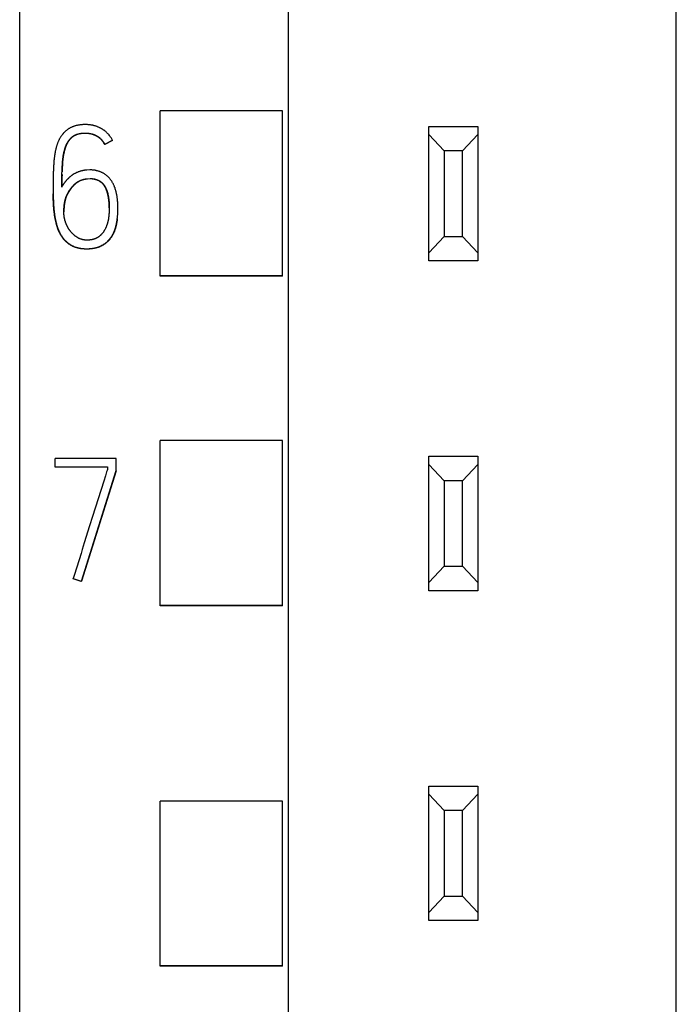
# Model space of a CAD drawing. Extents: x 0 to 594, y 0 to 420.
# Drawn here: x 150 to 160, y 247 to 263 of the extents above; entities that cross this region are included whole.
import ezdxf

# ---------------------------------------------------------------- set-up
doc = ezdxf.new("R2010")
doc.units = 0
doc.header["$LTSCALE"] = 32.67
doc.layers.add('20000_FRONT_O', color=7, linetype='CONTINUOUS')
doc.layers.add('20500_FRONT_O_LABELING', color=7, linetype='CONTINUOUS')

msp = doc.modelspace()

# ---------------------------------------------------------------- linework, layer by layer
at = {"layer": '20000_FRONT_O', "color": 7, "linetype": 'CONTINUOUS'}
for p, q in [((149.57, 216.617), (149.57, 363.617)), ((153.97, 231.617), (153.97, 353.434)), ((160.32, 242.335), (160.32, 343.817)), ((151.87, 258.567), (151.87, 261.276)), ((153.87, 261.276), (151.87, 261.276)), ((153.87, 258.567), (153.87, 261.276)), ((156.27, 258.817), (156.27, 261.017)), ((156.27, 261.017), (157.07, 261.017)), ((156.52, 260.617), (156.27, 260.884)), ((157.07, 260.884), (156.82, 260.617)), ((157.07, 261.017), (157.07, 258.817)), ((156.52, 260.617), (156.52, 259.217)), ((156.82, 260.617), (156.52, 260.617)), ((156.82, 259.217), (156.82, 260.617)), ((156.27, 258.95), (156.52, 259.217)), ((156.52, 259.217), (156.82, 259.217)), ((156.82, 259.217), (157.07, 258.95)), ((157.07, 258.817), (156.27, 258.817)), ((153.87, 258.575), (151.87, 258.575)), ((153.87, 258.567), (151.87, 258.567)), ((151.87, 253.167), (151.87, 255.874)), ((153.87, 255.874), (151.87, 255.874)), ((153.87, 253.167), (153.87, 255.874)), ((156.27, 253.417), (156.27, 255.617)), ((156.27, 255.617), (157.07, 255.617)), ((157.07, 255.617), (157.07, 253.417)), ((156.52, 255.217), (156.27, 255.484)), ((157.07, 255.484), (156.82, 255.217)), ((156.52, 255.217), (156.52, 253.817)), ((156.82, 255.217), (156.52, 255.217)), ((156.82, 253.817), (156.82, 255.217)), ((156.27, 253.55), (156.52, 253.817)), ((156.52, 253.817), (156.82, 253.817)), ((156.82, 253.817), (157.07, 253.55)), ((157.07, 253.417), (156.27, 253.417)), ((153.87, 253.173), (151.87, 253.173)), ((153.87, 253.167), (151.87, 253.167)), ((156.27, 248.017), (156.27, 250.217)), ((156.27, 250.217), (157.07, 250.217)), ((156.52, 249.817), (156.27, 250.084)), ((157.07, 250.084), (156.82, 249.817)), ((157.07, 250.217), (157.07, 248.017)), ((151.87, 247.267), (151.87, 249.972)), ((153.87, 249.972), (151.87, 249.972)), ((153.87, 247.267), (153.87, 249.972)), ((156.52, 249.817), (156.52, 248.417)), ((156.82, 249.817), (156.52, 249.817)), ((156.82, 248.417), (156.82, 249.817)), ((156.27, 248.15), (156.52, 248.417)), ((156.52, 248.417), (156.82, 248.417)), ((156.82, 248.417), (157.07, 248.15)), ((157.07, 248.017), (156.27, 248.017)), ((153.87, 247.272), (151.87, 247.272)), ((153.87, 247.267), (151.87, 247.267))]:
    msp.add_line(p, q, dxfattribs=at)
at = {"layer": '20500_FRONT_O_LABELING', "color": 7, "linetype": 'CONTINUOUS'}
for p, q in [((150.961, 260.727), (151.089, 260.794)), ((151.089, 260.788), (150.961, 260.722)), ((150.961, 260.722), (150.961, 260.727)), ((151.089, 260.788), (151.089, 260.794)), ((150.125, 260.379), (150.124, 260.362)), ((150.126, 260.395), (150.125, 260.379)), ((150.127, 260.412), (150.126, 260.395)), ((150.128, 260.429), (150.127, 260.412)), ((150.13, 260.446), (150.128, 260.429)), ((150.131, 260.463), (150.13, 260.446)), ((150.267, 260.373), (150.268, 260.386)), ((150.269, 260.402), (150.268, 260.388)), ((150.268, 260.386), (150.269, 260.399)), ((150.268, 260.388), (150.268, 260.374)), ((150.27, 260.416), (150.269, 260.402)), ((150.269, 260.399), (150.27, 260.413)), ((150.271, 260.431), (150.27, 260.416)), ((150.27, 260.413), (150.271, 260.426)), ((150.271, 260.426), (150.272, 260.439)), ((150.272, 260.439), (150.273, 260.452)), ((150.119, 260.217), (150.118, 260.149)), ((150.12, 260.251), (150.119, 260.217)), ((150.121, 260.294), (150.12, 260.277)), ((150.12, 260.277), (150.12, 260.251)), ((150.122, 260.311), (150.121, 260.294)), ((150.123, 260.345), (150.122, 260.328)), ((150.122, 260.328), (150.122, 260.311)), ((150.124, 260.362), (150.123, 260.345)), ((150.261, 260.19), (150.262, 260.222)), ((150.262, 260.255), (150.263, 260.282)), ((150.262, 260.222), (150.262, 260.255)), ((150.263, 260.282), (150.264, 260.308)), ((150.264, 260.302), (150.263, 260.274)), ((150.264, 260.308), (150.265, 260.334)), ((150.265, 260.324), (150.264, 260.302)), ((150.265, 260.334), (150.266, 260.354)), ((150.266, 260.345), (150.265, 260.324)), ((150.266, 260.354), (150.267, 260.373)), ((150.267, 260.359), (150.266, 260.345)), ((150.268, 260.374), (150.267, 260.359)), ((150.717, 260.306), (150.667, 260.303)), ((150.118, 260.149), (150.118, 260.089)), ((150.118, 260.089), (150.118, 260.038)), ((150.259, 260.104), (150.26, 260.131)), ((150.259, 260.078), (150.259, 260.104)), ((150.259, 260.052), (150.259, 260.078)), ((150.26, 260.157), (150.261, 260.19)), ((150.26, 260.131), (150.26, 260.157)), ((150.678, 260.161), (150.722, 260.164)), ((150.678, 260.156), (150.678, 260.161)), ((150.722, 260.159), (150.678, 260.156)), ((150.722, 260.159), (150.722, 260.164)), ((150.118, 260.038), (150.118, 259.988)), ((150.118, 259.996), (150.118, 259.951)), ((150.118, 259.987), (150.118, 259.915)), ((150.118, 259.945), (150.119, 259.902)), ((150.119, 259.878), (150.118, 259.915)), ((150.119, 259.902), (150.12, 259.851)), ((150.259, 260.025), (150.259, 260.052)), ((150.12, 259.841), (150.119, 259.878)), ((150.12, 259.851), (150.12, 259.826)), ((150.12, 259.817), (150.12, 259.841)), ((150.12, 259.826), (150.121, 259.809)), ((150.121, 259.792), (150.12, 259.817)), ((150.121, 259.809), (150.121, 259.792)), ((150.121, 259.792), (150.122, 259.775)), ((150.122, 259.775), (150.122, 259.758)), ((150.123, 259.75), (150.122, 259.765)), ((150.122, 259.758), (150.123, 259.741)), ((150.123, 259.735), (150.123, 259.75)), ((150.123, 259.741), (150.124, 259.724)), ((150.124, 259.72), (150.123, 259.735)), ((150.125, 259.706), (150.124, 259.72)), ((150.127, 259.691), (150.125, 259.706)), ((150.128, 259.676), (150.127, 259.691)), ((150.127, 259.69), (150.128, 259.673)), ((150.129, 259.661), (150.128, 259.676)), ((150.128, 259.673), (150.13, 259.656)), ((150.131, 259.646), (150.129, 259.661)), ((150.13, 259.656), (150.132, 259.639)), ((150.132, 259.631), (150.131, 259.646)), ((150.132, 259.639), (150.134, 259.623)), ((150.137, 259.594), (150.135, 259.609)), ((151.03, 259.573), (151.029, 259.561)), ((151.031, 259.584), (151.03, 259.573)), ((151.032, 259.596), (151.031, 259.584)), ((151.033, 259.608), (151.032, 259.596)), ((151.036, 259.688), (151.036, 259.703)), ((151.177, 259.671), (151.177, 259.677)), ((150.148, 255.438), (150.148, 255.584)), ((151.147, 255.584), (150.148, 255.584)), ((151.147, 255.377), (151.147, 255.584)), ((150.148, 255.443), (151.008, 255.443)), ((151.008, 255.438), (150.148, 255.438)), ((151.147, 255.382), (150.579, 253.573)), ((151.008, 255.443), (151.008, 255.404)), ((151.146, 255.377), (150.578, 253.568)), ((150.973, 255.297), (150.945, 255.211)), ((150.945, 255.211), (150.763, 254.629)), ((150.763, 254.629), (150.715, 254.479)), ((150.715, 254.479), (150.627, 254.199)), ((150.594, 254.091), (150.574, 254.026)), ((150.627, 254.199), (150.594, 254.091)), ((150.574, 254.026), (150.465, 253.682)), ((150.465, 253.682), (150.445, 253.617)), ((150.445, 253.612), (150.445, 253.617)), ((150.445, 253.617), (150.578, 253.573)), ((150.578, 253.568), (150.445, 253.612)), ((150.578, 253.568), (150.578, 253.573))]:
    msp.add_line(p, q, dxfattribs=at)
for points in [[(151.089, 260.794), (151.085, 260.801), (151.08, 260.809), (151.076, 260.816), (151.072, 260.824), (151.067, 260.831), (151.063, 260.838), (151.058, 260.845), (151.053, 260.852), (151.048, 260.859), (151.043, 260.866), (151.037, 260.872), (151.032, 260.879), (151.027, 260.885), (151.021, 260.892), (151.015, 260.898), (151.009, 260.904), (151.003, 260.91), (150.997, 260.916), (150.991, 260.922), (150.984, 260.928), (150.978, 260.934), (150.971, 260.939), (150.965, 260.944), (150.958, 260.95), (150.951, 260.955), (150.944, 260.96), (150.937, 260.964), (150.93, 260.969), (150.923, 260.974), (150.915, 260.978), (150.908, 260.982), (150.901, 260.987), (150.893, 260.991), (150.885, 260.995), (150.878, 260.998), (150.87, 261.002), (150.862, 261.005), (150.854, 261.009), (150.846, 261.012), (150.838, 261.015), (150.83, 261.018), (150.822, 261.021), (150.814, 261.024), (150.806, 261.026), (150.798, 261.029), (150.79, 261.031), (150.781, 261.033), (150.773, 261.035), (150.765, 261.037), (150.756, 261.038), (150.748, 261.04), (150.74, 261.041), (150.731, 261.043), (150.723, 261.044), (150.714, 261.045), (150.705, 261.046), (150.697, 261.047), (150.688, 261.047), (150.68, 261.048), (150.671, 261.048), (150.663, 261.049), (150.654, 261.049), (150.646, 261.049), (150.637, 261.049), (150.629, 261.049), (150.62, 261.049), (150.612, 261.048), (150.603, 261.048), (150.595, 261.047), (150.586, 261.047), (150.578, 261.046), (150.57, 261.045), (150.561, 261.044), (150.553, 261.043), (150.544, 261.042), (150.536, 261.041), (150.527, 261.039), (150.519, 261.038), (150.511, 261.036), (150.502, 261.034), (150.494, 261.032), (150.485, 261.03), (150.477, 261.028), (150.469, 261.025), (150.461, 261.023), (150.453, 261.02), (150.445, 261.017), (150.437, 261.014), (150.429, 261.011), (150.421, 261.007), (150.413, 261.003), (150.406, 261), (150.398, 260.996), (150.391, 260.992), (150.383, 260.987), (150.376, 260.983), (150.369, 260.978), (150.361, 260.974), (150.354, 260.969), (150.347, 260.964), (150.34, 260.959), (150.334, 260.954), (150.327, 260.948), (150.321, 260.943), (150.314, 260.937), (150.308, 260.931), (150.302, 260.925), (150.296, 260.919), (150.29, 260.913), (150.284, 260.907), (150.279, 260.9), (150.273, 260.894), (150.268, 260.887), (150.263, 260.88), (150.257, 260.873), (150.252, 260.866), (150.248, 260.859), (150.243, 260.852), (150.238, 260.845), (150.234, 260.837), (150.23, 260.83), (150.225, 260.823), (150.221, 260.815), (150.217, 260.808), (150.214, 260.8), (150.21, 260.792), (150.206, 260.785), (150.203, 260.777), (150.2, 260.769), (150.196, 260.761), (150.193, 260.753), (150.19, 260.745), (150.187, 260.737), (150.184, 260.729), (150.182, 260.721), (150.179, 260.713), (150.176, 260.704), (150.174, 260.696), (150.172, 260.688), (150.169, 260.68), (150.167, 260.672), (150.165, 260.663), (150.163, 260.655), (150.161, 260.647), (150.159, 260.639), (150.157, 260.63), (150.155, 260.622), (150.153, 260.614), (150.152, 260.605), (150.15, 260.597), (150.149, 260.589), (150.147, 260.58), (150.146, 260.572), (150.144, 260.564), (150.143, 260.555), (150.142, 260.547), (150.14, 260.539), (150.139, 260.53), (150.138, 260.522), (150.137, 260.514), (150.136, 260.505), (150.135, 260.497), (150.134, 260.488), (150.133, 260.48), (150.131, 260.463)], [(150.961, 260.722), (150.958, 260.728), (150.954, 260.735), (150.951, 260.741), (150.947, 260.747), (150.943, 260.753), (150.939, 260.759), (150.935, 260.765), (150.931, 260.771), (150.927, 260.777), (150.922, 260.782), (150.918, 260.788), (150.913, 260.793), (150.908, 260.799), (150.903, 260.804), (150.898, 260.809), (150.893, 260.814), (150.888, 260.819), (150.882, 260.824), (150.877, 260.828), (150.871, 260.833), (150.866, 260.837), (150.86, 260.841), (150.854, 260.845), (150.848, 260.849), (150.842, 260.853), (150.836, 260.856), (150.829, 260.86), (150.823, 260.863), (150.817, 260.867), (150.81, 260.87), (150.804, 260.873), (150.797, 260.876), (150.79, 260.878), (150.784, 260.881), (150.777, 260.883), (150.77, 260.886), (150.763, 260.888), (150.756, 260.89), (150.75, 260.892), (150.743, 260.894), (150.736, 260.895), (150.729, 260.897), (150.722, 260.898), (150.714, 260.899), (150.707, 260.9), (150.7, 260.901), (150.693, 260.902), (150.686, 260.903), (150.679, 260.904), (150.672, 260.904), (150.664, 260.904), (150.657, 260.905), (150.65, 260.905), (150.643, 260.905), (150.636, 260.905), (150.629, 260.905), (150.622, 260.905), (150.615, 260.904), (150.607, 260.904), (150.6, 260.903), (150.593, 260.903), (150.586, 260.902), (150.579, 260.901), (150.572, 260.9), (150.565, 260.899), (150.558, 260.898), (150.551, 260.896), (150.544, 260.895), (150.537, 260.893), (150.53, 260.892), (150.523, 260.89), (150.516, 260.888), (150.509, 260.886), (150.502, 260.883), (150.495, 260.881), (150.489, 260.878), (150.482, 260.875), (150.476, 260.872), (150.469, 260.869), (150.463, 260.865), (150.457, 260.862), (150.451, 260.858), (150.445, 260.854), (150.439, 260.85), (150.433, 260.846), (150.427, 260.841), (150.422, 260.837), (150.416, 260.832), (150.411, 260.827), (150.406, 260.822), (150.401, 260.817), (150.396, 260.812), (150.391, 260.806), (150.387, 260.801), (150.382, 260.795), (150.378, 260.789), (150.374, 260.784), (150.369, 260.778), (150.365, 260.772), (150.362, 260.766), (150.358, 260.76), (150.354, 260.754), (150.351, 260.747), (150.347, 260.741), (150.344, 260.735), (150.341, 260.728), (150.338, 260.722), (150.335, 260.716), (150.332, 260.709), (150.329, 260.702), (150.326, 260.696), (150.324, 260.689), (150.321, 260.682), (150.319, 260.675), (150.316, 260.669), (150.314, 260.662), (150.312, 260.655), (150.31, 260.648), (150.308, 260.641), (150.306, 260.635), (150.304, 260.628), (150.302, 260.621), (150.3, 260.614), (150.299, 260.607), (150.297, 260.6), (150.295, 260.593), (150.294, 260.586), (150.292, 260.579), (150.291, 260.572), (150.289, 260.565), (150.288, 260.558), (150.287, 260.551), (150.286, 260.544), (150.284, 260.537), (150.283, 260.53), (150.282, 260.523), (150.281, 260.516), (150.28, 260.509), (150.279, 260.502), (150.278, 260.495), (150.277, 260.488), (150.276, 260.481), (150.276, 260.473), (150.275, 260.466), (150.274, 260.459), (150.273, 260.452), (150.273, 260.445), (150.271, 260.431)], [(150.273, 260.452), (150.274, 260.465), (150.275, 260.471), (150.275, 260.478), (150.276, 260.484), (150.277, 260.491), (150.278, 260.497), (150.279, 260.504), (150.279, 260.51), (150.28, 260.517), (150.281, 260.523), (150.282, 260.53), (150.283, 260.536), (150.284, 260.543), (150.286, 260.549), (150.287, 260.556), (150.288, 260.562), (150.289, 260.569), (150.29, 260.575), (150.292, 260.582), (150.293, 260.588), (150.294, 260.595), (150.296, 260.601), (150.297, 260.608), (150.299, 260.614), (150.301, 260.621), (150.302, 260.627), (150.304, 260.633), (150.306, 260.64), (150.308, 260.646), (150.309, 260.653), (150.311, 260.659), (150.313, 260.665), (150.316, 260.672), (150.318, 260.678), (150.32, 260.684), (150.322, 260.691), (150.325, 260.697), (150.327, 260.703), (150.329, 260.709), (150.332, 260.715), (150.335, 260.721), (150.338, 260.727), (150.34, 260.733), (150.343, 260.739), (150.346, 260.745), (150.35, 260.751), (150.353, 260.757), (150.356, 260.763), (150.36, 260.768), (150.363, 260.774), (150.367, 260.78), (150.371, 260.785), (150.375, 260.79), (150.379, 260.796), (150.383, 260.801), (150.387, 260.806), (150.391, 260.811), (150.396, 260.816), (150.4, 260.821), (150.405, 260.826), (150.41, 260.831), (150.414, 260.835), (150.419, 260.84), (150.425, 260.844), (150.43, 260.848), (150.435, 260.853), (150.441, 260.856), (150.446, 260.86), (150.452, 260.864), (150.457, 260.867), (150.463, 260.871), (150.469, 260.874), (150.475, 260.877), (150.481, 260.88), (150.487, 260.882), (150.493, 260.885), (150.499, 260.887), (150.506, 260.89), (150.512, 260.892), (150.518, 260.894), (150.525, 260.896), (150.531, 260.897), (150.538, 260.899), (150.544, 260.9), (150.551, 260.902), (150.557, 260.903), (150.564, 260.904), (150.571, 260.905), (150.577, 260.906), (150.584, 260.907), (150.59, 260.908), (150.597, 260.908), (150.604, 260.909), (150.61, 260.909), (150.617, 260.91), (150.624, 260.91), (150.63, 260.91), (150.637, 260.91), (150.644, 260.91), (150.65, 260.91), (150.657, 260.91), (150.664, 260.91), (150.67, 260.909), (150.677, 260.909), (150.684, 260.908), (150.69, 260.908), (150.697, 260.907), (150.703, 260.906), (150.71, 260.905), (150.716, 260.904), (150.723, 260.903), (150.729, 260.902), (150.736, 260.9), (150.742, 260.899), (150.749, 260.897), (150.755, 260.896), (150.762, 260.894), (150.768, 260.892), (150.774, 260.89), (150.781, 260.887), (150.787, 260.885), (150.793, 260.882), (150.799, 260.88), (150.806, 260.877), (150.812, 260.874), (150.818, 260.871), (150.823, 260.868), (150.829, 260.865), (150.835, 260.862), (150.841, 260.859), (150.847, 260.855), (150.852, 260.851), (150.858, 260.848)], [(150.858, 260.848), (150.863, 260.844), (150.868, 260.84), (150.874, 260.836), (150.879, 260.832), (150.884, 260.827), (150.889, 260.823), (150.894, 260.818), (150.899, 260.814), (150.904, 260.809), (150.908, 260.804), (150.913, 260.799), (150.917, 260.794), (150.921, 260.789), (150.925, 260.784), (150.929, 260.778), (150.933, 260.773), (150.937, 260.768), (150.941, 260.762), (150.945, 260.756), (150.948, 260.751), (150.951, 260.745), (150.955, 260.739), (150.958, 260.733), (150.961, 260.727)], [(150.667, 260.303), (150.66, 260.302), (150.653, 260.302), (150.646, 260.301), (150.639, 260.3), (150.632, 260.3), (150.626, 260.299), (150.619, 260.298), (150.612, 260.296), (150.605, 260.295), (150.599, 260.294), (150.592, 260.292), (150.585, 260.291), (150.579, 260.289), (150.572, 260.287), (150.565, 260.286), (150.559, 260.284), (150.552, 260.282), (150.546, 260.28), (150.539, 260.277), (150.533, 260.275), (150.526, 260.273), (150.52, 260.27), (150.513, 260.267), (150.507, 260.265), (150.501, 260.262), (150.494, 260.259), (150.488, 260.256), (150.482, 260.253), (150.476, 260.25), (150.47, 260.247), (150.464, 260.243), (150.458, 260.24), (150.452, 260.236), (150.446, 260.233), (150.441, 260.229), (150.435, 260.225), (150.429, 260.221), (150.424, 260.217), (150.418, 260.213), (150.413, 260.209), (150.407, 260.205), (150.402, 260.2), (150.397, 260.196), (150.392, 260.191), (150.386, 260.187), (150.381, 260.182), (150.376, 260.177), (150.371, 260.172), (150.366, 260.168), (150.361, 260.163), (150.357, 260.158), (150.352, 260.153), (150.347, 260.148), (150.342, 260.143), (150.338, 260.138), (150.333, 260.133), (150.328, 260.128), (150.324, 260.123), (150.319, 260.117), (150.315, 260.112), (150.311, 260.107), (150.306, 260.102), (150.302, 260.096), (150.298, 260.091), (150.294, 260.085), (150.29, 260.079), (150.286, 260.074), (150.283, 260.068), (150.279, 260.062), (150.275, 260.056), (150.272, 260.05), (150.269, 260.044), (150.265, 260.038), (150.262, 260.032), (150.259, 260.025)], [(150.901, 259.064), (150.909, 259.068), (150.916, 259.072), (150.924, 259.076), (150.931, 259.08), (150.939, 259.084), (150.946, 259.089), (150.953, 259.094), (150.961, 259.099), (150.968, 259.104), (150.975, 259.109), (150.981, 259.114), (150.988, 259.12), (150.995, 259.125), (151.001, 259.131), (151.007, 259.137), (151.013, 259.143), (151.02, 259.149), (151.025, 259.155), (151.031, 259.162), (151.037, 259.168), (151.043, 259.175), (151.048, 259.181), (151.053, 259.188), (151.059, 259.195), (151.064, 259.202), (151.068, 259.21), (151.073, 259.217), (151.078, 259.224), (151.082, 259.231), (151.087, 259.239), (151.091, 259.246), (151.095, 259.254), (151.099, 259.262), (151.103, 259.269), (151.106, 259.277), (151.11, 259.285), (151.113, 259.293), (151.117, 259.301), (151.12, 259.309), (151.123, 259.317), (151.126, 259.325), (151.129, 259.333), (151.132, 259.341), (151.134, 259.349), (151.137, 259.358), (151.14, 259.366), (151.142, 259.374), (151.144, 259.383), (151.146, 259.391), (151.148, 259.399), (151.15, 259.408), (151.152, 259.416), (151.154, 259.425), (151.156, 259.433), (151.157, 259.441), (151.159, 259.45), (151.16, 259.458), (151.162, 259.467), (151.163, 259.475), (151.164, 259.484), (151.166, 259.492), (151.167, 259.501), (151.168, 259.509), (151.169, 259.518), (151.17, 259.526), (151.171, 259.535), (151.171, 259.543), (151.172, 259.552), (151.173, 259.56), (151.174, 259.569), (151.174, 259.577), (151.175, 259.586), (151.175, 259.595), (151.176, 259.603), (151.176, 259.612), (151.176, 259.62), (151.177, 259.629), (151.177, 259.638), (151.177, 259.646), (151.177, 259.655), (151.177, 259.663), (151.177, 259.672), (151.177, 259.681), (151.177, 259.689), (151.177, 259.698), (151.177, 259.707), (151.177, 259.715), (151.177, 259.724), (151.176, 259.732), (151.176, 259.741), (151.176, 259.749), (151.175, 259.758), (151.175, 259.767), (151.174, 259.775), (151.174, 259.784), (151.173, 259.792), (151.172, 259.801), (151.171, 259.809), (151.171, 259.818), (151.17, 259.826), (151.169, 259.835), (151.168, 259.843), (151.166, 259.852), (151.165, 259.86), (151.164, 259.869), (151.163, 259.877), (151.161, 259.886), (151.16, 259.894), (151.158, 259.902), (151.157, 259.911), (151.155, 259.919), (151.153, 259.928), (151.151, 259.936), (151.149, 259.944), (151.147, 259.953), (151.145, 259.961), (151.143, 259.969), (151.14, 259.978), (151.138, 259.986), (151.135, 259.994), (151.132, 260.002), (151.13, 260.011), (151.127, 260.019), (151.124, 260.027), (151.12, 260.035), (151.117, 260.043), (151.114, 260.051), (151.11, 260.059), (151.106, 260.067), (151.103, 260.074), (151.099, 260.082), (151.095, 260.09), (151.09, 260.097), (151.086, 260.105), (151.082, 260.112), (151.077, 260.12), (151.072, 260.127), (151.067, 260.134), (151.062, 260.141), (151.057, 260.148), (151.052, 260.155), (151.046, 260.162), (151.041, 260.169), (151.035, 260.175), (151.029, 260.181), (151.023, 260.188), (151.017, 260.194), (151.011, 260.2), (151.005, 260.206), (150.998, 260.211), (150.992, 260.217), (150.985, 260.222), (150.978, 260.228), (150.971, 260.233), (150.964, 260.238), (150.957, 260.243), (150.949, 260.247), (150.942, 260.252), (150.934, 260.256), (150.927, 260.26), (150.919, 260.264), (150.911, 260.267), (150.903, 260.271), (150.895, 260.274), (150.887, 260.277), (150.879, 260.28), (150.871, 260.283), (150.862, 260.285), (150.854, 260.288), (150.846, 260.29), (150.837, 260.292), (150.829, 260.294), (150.82, 260.296), (150.812, 260.298), (150.803, 260.3), (150.795, 260.301), (150.786, 260.302), (150.778, 260.303), (150.769, 260.304), (150.76, 260.305), (150.752, 260.306), (150.743, 260.306), (150.734, 260.306), (150.726, 260.306), (150.717, 260.306)], [(150.678, 260.156), (150.672, 260.156), (150.665, 260.155), (150.659, 260.154), (150.652, 260.154), (150.646, 260.153), (150.64, 260.152), (150.633, 260.151), (150.627, 260.149), (150.621, 260.148), (150.615, 260.147), (150.609, 260.145), (150.602, 260.144), (150.596, 260.142), (150.59, 260.14), (150.584, 260.138), (150.578, 260.136), (150.572, 260.133), (150.566, 260.131), (150.56, 260.128), (150.554, 260.126), (150.548, 260.123), (150.543, 260.12), (150.537, 260.117), (150.531, 260.114), (150.526, 260.111), (150.521, 260.107), (150.515, 260.104), (150.51, 260.1), (150.505, 260.097), (150.499, 260.093), (150.494, 260.089), (150.489, 260.085), (150.484, 260.081), (150.479, 260.077), (150.475, 260.073), (150.47, 260.068), (150.465, 260.064), (150.461, 260.059), (150.456, 260.055), (150.452, 260.05), (150.447, 260.046), (150.443, 260.041), (150.439, 260.036), (150.434, 260.031), (150.43, 260.027), (150.426, 260.022), (150.422, 260.017), (150.418, 260.012), (150.414, 260.007), (150.41, 260.002), (150.406, 259.997), (150.403, 259.992), (150.399, 259.986), (150.395, 259.981), (150.391, 259.976), (150.388, 259.971), (150.384, 259.966), (150.381, 259.96), (150.377, 259.955), (150.374, 259.95), (150.37, 259.944), (150.367, 259.939), (150.364, 259.933), (150.361, 259.928), (150.357, 259.922), (150.354, 259.916), (150.352, 259.911), (150.349, 259.905), (150.346, 259.899), (150.343, 259.893), (150.341, 259.887), (150.338, 259.881), (150.336, 259.876), (150.333, 259.87), (150.331, 259.864), (150.329, 259.858), (150.326, 259.852), (150.324, 259.846), (150.322, 259.84), (150.32, 259.834), (150.319, 259.828), (150.317, 259.821), (150.315, 259.815), (150.314, 259.809), (150.312, 259.803), (150.311, 259.797), (150.309, 259.791), (150.308, 259.784), (150.307, 259.778), (150.306, 259.772), (150.304, 259.765), (150.303, 259.759), (150.302, 259.753), (150.301, 259.747), (150.301, 259.74), (150.3, 259.734), (150.299, 259.727), (150.298, 259.721), (150.298, 259.715), (150.297, 259.708), (150.296, 259.702), (150.296, 259.695), (150.295, 259.689), (150.295, 259.683), (150.294, 259.676), (150.294, 259.67), (150.294, 259.664), (150.293, 259.651)], [(150.361, 259.933), (150.363, 259.938), (150.366, 259.943), (150.37, 259.948), (150.373, 259.953), (150.376, 259.958), (150.379, 259.963), (150.382, 259.968), (150.386, 259.973), (150.389, 259.978), (150.392, 259.983), (150.396, 259.988), (150.399, 259.992), (150.403, 259.997), (150.407, 260.002), (150.41, 260.007), (150.414, 260.011), (150.417, 260.016), (150.421, 260.021), (150.425, 260.025), (150.429, 260.03), (150.432, 260.034), (150.436, 260.039), (150.44, 260.043), (150.444, 260.048), (150.448, 260.052), (150.452, 260.056), (150.456, 260.061), (150.461, 260.065), (150.465, 260.069), (150.469, 260.073), (150.474, 260.077), (150.478, 260.081), (150.483, 260.085), (150.487, 260.089), (150.492, 260.092), (150.496, 260.096), (150.501, 260.1), (150.506, 260.103), (150.511, 260.106), (150.516, 260.11), (150.521, 260.113), (150.526, 260.116), (150.531, 260.119), (150.536, 260.122), (150.541, 260.125), (150.547, 260.127), (150.552, 260.13), (150.557, 260.132), (150.563, 260.135), (150.568, 260.137), (150.574, 260.139), (150.58, 260.141), (150.585, 260.143), (150.591, 260.145), (150.596, 260.147), (150.602, 260.149), (150.608, 260.15), (150.614, 260.152), (150.619, 260.153), (150.625, 260.154), (150.631, 260.155), (150.637, 260.157), (150.643, 260.157), (150.648, 260.158), (150.654, 260.159), (150.66, 260.16), (150.666, 260.16), (150.672, 260.161), (150.678, 260.161)], [(150.722, 260.164), (150.728, 260.164), (150.734, 260.164), (150.74, 260.164), (150.746, 260.164), (150.752, 260.164), (150.758, 260.163), (150.764, 260.163), (150.77, 260.162), (150.776, 260.161), (150.782, 260.16), (150.787, 260.159), (150.793, 260.158), (150.799, 260.157), (150.805, 260.155), (150.811, 260.154), (150.816, 260.152), (150.822, 260.15), (150.828, 260.149), (150.833, 260.147), (150.839, 260.145), (150.844, 260.143), (150.85, 260.14), (150.855, 260.138), (150.861, 260.136), (150.866, 260.133), (150.871, 260.13), (150.876, 260.127), (150.881, 260.124), (150.886, 260.121), (150.891, 260.118), (150.896, 260.114), (150.901, 260.111), (150.906, 260.107), (150.91, 260.103), (150.915, 260.099), (150.919, 260.095), (150.923, 260.091), (150.927, 260.087), (150.931, 260.083), (150.935, 260.078), (150.939, 260.074), (150.943, 260.069), (150.946, 260.064), (150.95, 260.059), (150.953, 260.055), (150.957, 260.05), (150.96, 260.045), (150.963, 260.04), (150.966, 260.034), (150.969, 260.029), (150.972, 260.024), (150.975, 260.019), (150.977, 260.013), (150.98, 260.008), (150.982, 260.003), (150.985, 259.997), (150.987, 259.992), (150.989, 259.987), (150.992, 259.981), (150.994, 259.976), (150.996, 259.97), (150.998, 259.964), (151, 259.959), (151.001, 259.953), (151.003, 259.947), (151.005, 259.942), (151.006, 259.936), (151.008, 259.93), (151.01, 259.925), (151.011, 259.919), (151.012, 259.913), (151.014, 259.907), (151.015, 259.901), (151.016, 259.896), (151.018, 259.89), (151.019, 259.884), (151.02, 259.878), (151.021, 259.873), (151.022, 259.867), (151.023, 259.861), (151.024, 259.855), (151.025, 259.849), (151.025, 259.843), (151.026, 259.838), (151.027, 259.832), (151.028, 259.826), (151.028, 259.82), (151.029, 259.814), (151.03, 259.808), (151.03, 259.803), (151.031, 259.797), (151.032, 259.791), (151.032, 259.785), (151.032, 259.779), (151.033, 259.773), (151.033, 259.767), (151.034, 259.761), (151.034, 259.756), (151.034, 259.75), (151.035, 259.744), (151.035, 259.738), (151.035, 259.732), (151.035, 259.726), (151.035, 259.72), (151.036, 259.714), (151.036, 259.708), (151.036, 259.703)], [(151.036, 259.699), (151.036, 259.705), (151.036, 259.71), (151.035, 259.716), (151.035, 259.722), (151.035, 259.727), (151.035, 259.733), (151.035, 259.738), (151.034, 259.744), (151.034, 259.75), (151.034, 259.755), (151.033, 259.761), (151.033, 259.767), (151.033, 259.772), (151.032, 259.778), (151.032, 259.783), (151.031, 259.789), (151.031, 259.795), (151.03, 259.8), (151.03, 259.806), (151.029, 259.811), (151.028, 259.817), (151.028, 259.823), (151.027, 259.828), (151.026, 259.834), (151.025, 259.839), (151.024, 259.845), (151.024, 259.851), (151.023, 259.856), (151.022, 259.862), (151.021, 259.867), (151.02, 259.873), (151.019, 259.878), (151.018, 259.884), (151.017, 259.889), (151.015, 259.895), (151.014, 259.9), (151.013, 259.906), (151.012, 259.911), (151.01, 259.917), (151.009, 259.922), (151.007, 259.928), (151.006, 259.933), (151.004, 259.939), (151.003, 259.944), (151.001, 259.95), (150.999, 259.955), (150.997, 259.96), (150.995, 259.965), (150.993, 259.971), (150.991, 259.976), (150.989, 259.981), (150.987, 259.986), (150.985, 259.992), (150.983, 259.997), (150.98, 260.002), (150.978, 260.007), (150.975, 260.012), (150.973, 260.017), (150.97, 260.022), (150.967, 260.027), (150.965, 260.032), (150.962, 260.036), (150.959, 260.041), (150.956, 260.046), (150.952, 260.051), (150.949, 260.055), (150.946, 260.06), (150.942, 260.064), (150.939, 260.069), (150.935, 260.073), (150.931, 260.077), (150.928, 260.081), (150.924, 260.085), (150.92, 260.089), (150.916, 260.093), (150.911, 260.097), (150.907, 260.101), (150.903, 260.104), (150.898, 260.108), (150.894, 260.111), (150.889, 260.114), (150.884, 260.117), (150.879, 260.12), (150.874, 260.123), (150.87, 260.126), (150.865, 260.128), (150.86, 260.131), (150.854, 260.133), (150.849, 260.136), (150.844, 260.138), (150.839, 260.14), (150.833, 260.142), (150.828, 260.143), (150.823, 260.145), (150.817, 260.147), (150.812, 260.148), (150.806, 260.15), (150.801, 260.151), (150.795, 260.152), (150.79, 260.153), (150.784, 260.154), (150.779, 260.155), (150.773, 260.156), (150.768, 260.157), (150.762, 260.158), (150.756, 260.158), (150.751, 260.159), (150.745, 260.159), (150.739, 260.159), (150.734, 260.159), (150.728, 260.159), (150.722, 260.159)], [(150.293, 259.654), (150.294, 259.666), (150.294, 259.672), (150.294, 259.678), (150.295, 259.684), (150.295, 259.689), (150.295, 259.695), (150.296, 259.701), (150.296, 259.707), (150.297, 259.713), (150.297, 259.719), (150.298, 259.725), (150.299, 259.731), (150.299, 259.737), (150.3, 259.742), (150.301, 259.748), (150.302, 259.754), (150.303, 259.76), (150.304, 259.766), (150.305, 259.772), (150.306, 259.778), (150.307, 259.783), (150.308, 259.789), (150.309, 259.795), (150.31, 259.801), (150.312, 259.807), (150.313, 259.812), (150.315, 259.818), (150.316, 259.824), (150.318, 259.829), (150.319, 259.835), (150.321, 259.841), (150.323, 259.846), (150.325, 259.852), (150.327, 259.858), (150.329, 259.863), (150.331, 259.869), (150.333, 259.874), (150.335, 259.879), (150.337, 259.885), (150.34, 259.89), (150.342, 259.896), (150.344, 259.901), (150.347, 259.906), (150.35, 259.912), (150.352, 259.917), (150.355, 259.922), (150.358, 259.928), (150.361, 259.933)], [(150.122, 259.765), (150.121, 259.78), (150.121, 259.787)], [(150.124, 259.724), (150.125, 259.716), (150.126, 259.707), (150.127, 259.69)], [(150.135, 259.609), (150.133, 259.624), (150.132, 259.631)], [(150.134, 259.623), (150.135, 259.614), (150.136, 259.606), (150.137, 259.597), (150.138, 259.589), (150.139, 259.58), (150.14, 259.572), (150.142, 259.563), (150.143, 259.555), (150.144, 259.547), (150.146, 259.538), (150.147, 259.53), (150.149, 259.521), (150.15, 259.513), (150.152, 259.504), (150.154, 259.496), (150.156, 259.488), (150.158, 259.479), (150.159, 259.471), (150.161, 259.462), (150.163, 259.454), (150.165, 259.446), (150.168, 259.437), (150.17, 259.429), (150.172, 259.421), (150.174, 259.412), (150.177, 259.404), (150.179, 259.396), (150.182, 259.388), (150.184, 259.379), (150.187, 259.371), (150.19, 259.363), (150.192, 259.355), (150.195, 259.347), (150.198, 259.339), (150.201, 259.331), (150.205, 259.323), (150.208, 259.315), (150.211, 259.307), (150.215, 259.299), (150.219, 259.291), (150.222, 259.284), (150.226, 259.276), (150.23, 259.268), (150.234, 259.261), (150.239, 259.253), (150.243, 259.246), (150.247, 259.238), (150.252, 259.231), (150.257, 259.224), (150.261, 259.217), (150.266, 259.21), (150.271, 259.203), (150.276, 259.196), (150.281, 259.189), (150.287, 259.182), (150.292, 259.176), (150.298, 259.169), (150.304, 259.163), (150.309, 259.156), (150.315, 259.15), (150.322, 259.144), (150.328, 259.138), (150.334, 259.132), (150.341, 259.126), (150.347, 259.121), (150.354, 259.115), (150.361, 259.11), (150.368, 259.105), (150.374, 259.1), (150.381, 259.095), (150.389, 259.09), (150.396, 259.086), (150.403, 259.081), (150.41, 259.077), (150.418, 259.073), (150.425, 259.069), (150.433, 259.065), (150.441, 259.061), (150.449, 259.057), (150.457, 259.054), (150.465, 259.05), (150.473, 259.047), (150.481, 259.044), (150.489, 259.042), (150.497, 259.039), (150.505, 259.036), (150.514, 259.034), (150.522, 259.032), (150.53, 259.03), (150.539, 259.028), (150.547, 259.027), (150.556, 259.025), (150.564, 259.024), (150.573, 259.022), (150.581, 259.021), (150.59, 259.02), (150.598, 259.019), (150.607, 259.018), (150.616, 259.018), (150.624, 259.017), (150.633, 259.017), (150.641, 259.016), (150.65, 259.016), (150.659, 259.016), (150.667, 259.016), (150.676, 259.016), (150.684, 259.016), (150.693, 259.016), (150.701, 259.017), (150.71, 259.017), (150.718, 259.018), (150.727, 259.018), (150.735, 259.019), (150.744, 259.02), (150.752, 259.021), (150.761, 259.022), (150.769, 259.023), (150.778, 259.025), (150.786, 259.026), (150.795, 259.028), (150.803, 259.03), (150.812, 259.032), (150.82, 259.034), (150.828, 259.036), (150.837, 259.039), (150.845, 259.041), (150.853, 259.044), (150.861, 259.047), (150.869, 259.05), (150.877, 259.053), (150.885, 259.057), (150.893, 259.06), (150.901, 259.064)], [(150.168, 259.432), (150.166, 259.439), (150.164, 259.446), (150.162, 259.454), (150.16, 259.461), (150.159, 259.468), (150.157, 259.476), (150.156, 259.483), (150.154, 259.49), (150.152, 259.498), (150.151, 259.505), (150.15, 259.512), (150.148, 259.52), (150.147, 259.527), (150.146, 259.535), (150.144, 259.542), (150.143, 259.55), (150.142, 259.557), (150.141, 259.564), (150.14, 259.572), (150.139, 259.579), (150.138, 259.587), (150.137, 259.594)], [(150.292, 259.613), (150.292, 259.625), (150.292, 259.631), (150.293, 259.636), (150.293, 259.642), (150.293, 259.648), (150.293, 259.654)], [(150.293, 259.651), (150.293, 259.645), (150.293, 259.638), (150.293, 259.632), (150.292, 259.625), (150.292, 259.619)], [(150.86, 259.209), (150.855, 259.206), (150.85, 259.202), (150.845, 259.199), (150.839, 259.196), (150.834, 259.193), (150.829, 259.19), (150.824, 259.188), (150.818, 259.185), (150.813, 259.183), (150.807, 259.18), (150.802, 259.178), (150.796, 259.176), (150.791, 259.174), (150.785, 259.172), (150.779, 259.171), (150.773, 259.169), (150.768, 259.168), (150.762, 259.166), (150.756, 259.165), (150.75, 259.164), (150.744, 259.163), (150.738, 259.162), (150.732, 259.161), (150.726, 259.16), (150.72, 259.16), (150.715, 259.159), (150.709, 259.159), (150.703, 259.158), (150.697, 259.158), (150.691, 259.158), (150.685, 259.157), (150.679, 259.157), (150.673, 259.157), (150.667, 259.157), (150.661, 259.157), (150.655, 259.158), (150.649, 259.158), (150.643, 259.158), (150.637, 259.159), (150.631, 259.16), (150.625, 259.16), (150.619, 259.161), (150.613, 259.162), (150.608, 259.163), (150.602, 259.164), (150.596, 259.166), (150.59, 259.167), (150.584, 259.169), (150.579, 259.171), (150.573, 259.172), (150.568, 259.174), (150.562, 259.177), (150.556, 259.179), (150.551, 259.181), (150.546, 259.184), (150.54, 259.186), (150.535, 259.189), (150.529, 259.192), (150.524, 259.194), (150.519, 259.197), (150.514, 259.201), (150.509, 259.204), (150.504, 259.207), (150.499, 259.21), (150.494, 259.214), (150.489, 259.217), (150.484, 259.221), (150.48, 259.224), (150.475, 259.228), (150.47, 259.231), (150.466, 259.235), (150.461, 259.239), (150.457, 259.243), (150.452, 259.247), (150.448, 259.251), (150.443, 259.255), (150.439, 259.259), (150.435, 259.263), (150.431, 259.267), (150.426, 259.272), (150.422, 259.276), (150.418, 259.281), (150.414, 259.285), (150.41, 259.29), (150.406, 259.294), (150.403, 259.299), (150.399, 259.303), (150.395, 259.308), (150.392, 259.313), (150.388, 259.318), (150.385, 259.322), (150.381, 259.327), (150.378, 259.332), (150.375, 259.337), (150.371, 259.342), (150.368, 259.347), (150.365, 259.352), (150.362, 259.357), (150.359, 259.363), (150.356, 259.368), (150.353, 259.373), (150.351, 259.378), (150.348, 259.384), (150.345, 259.389), (150.343, 259.394), (150.34, 259.4), (150.338, 259.405), (150.335, 259.411), (150.333, 259.416), (150.331, 259.422), (150.328, 259.427), (150.326, 259.433), (150.324, 259.438), (150.322, 259.444), (150.32, 259.45), (150.318, 259.455), (150.317, 259.461), (150.315, 259.467), (150.313, 259.472), (150.311, 259.478), (150.31, 259.484), (150.308, 259.489), (150.307, 259.495), (150.306, 259.501), (150.304, 259.507), (150.303, 259.513), (150.302, 259.518), (150.301, 259.524), (150.299, 259.53), (150.298, 259.536), (150.298, 259.542), (150.297, 259.548), (150.296, 259.554), (150.295, 259.56), (150.295, 259.566), (150.294, 259.572), (150.294, 259.577), (150.293, 259.583), (150.293, 259.589), (150.293, 259.595), (150.293, 259.601), (150.292, 259.607), (150.292, 259.613), (150.292, 259.619)], [(151.036, 259.685), (151.036, 259.679), (151.036, 259.673), (151.036, 259.667), (151.036, 259.661), (151.035, 259.655), (151.035, 259.649), (151.035, 259.643), (151.035, 259.637), (151.035, 259.632), (151.034, 259.626), (151.034, 259.62), (151.034, 259.614), (151.033, 259.608)], [(151.036, 259.697), (151.036, 259.691), (151.036, 259.682)], [(151.168, 259.502), (151.167, 259.494), (151.166, 259.487), (151.165, 259.48), (151.163, 259.472), (151.162, 259.465), (151.161, 259.458), (151.16, 259.451), (151.159, 259.443), (151.157, 259.436), (151.156, 259.429), (151.154, 259.421), (151.153, 259.414), (151.151, 259.407), (151.15, 259.4), (151.148, 259.393), (151.146, 259.385), (151.144, 259.378), (151.142, 259.371), (151.14, 259.364), (151.138, 259.357), (151.136, 259.35), (151.134, 259.342), (151.132, 259.335), (151.129, 259.328), (151.127, 259.321), (151.124, 259.314), (151.121, 259.307), (151.119, 259.3), (151.116, 259.293), (151.113, 259.286), (151.11, 259.279), (151.107, 259.272), (151.103, 259.265), (151.1, 259.259), (151.097, 259.252), (151.093, 259.245), (151.09, 259.239), (151.086, 259.232), (151.082, 259.226), (151.078, 259.219), (151.074, 259.213), (151.07, 259.207), (151.066, 259.2), (151.062, 259.194), (151.057, 259.188), (151.053, 259.182), (151.048, 259.176), (151.043, 259.17), (151.038, 259.164), (151.033, 259.159), (151.028, 259.153), (151.023, 259.148), (151.018, 259.142), (151.013, 259.137), (151.007, 259.132), (151.002, 259.126), (150.996, 259.121), (150.99, 259.117), (150.985, 259.112), (150.979, 259.107), (150.973, 259.103), (150.967, 259.098), (150.961, 259.094), (150.955, 259.089), (150.948, 259.085), (150.942, 259.081), (150.936, 259.077), (150.929, 259.073), (150.922, 259.07), (150.916, 259.066), (150.909, 259.063), (150.902, 259.059), (150.895, 259.056), (150.888, 259.053), (150.882, 259.05), (150.875, 259.047), (150.868, 259.044), (150.861, 259.042), (150.854, 259.039), (150.846, 259.037), (150.839, 259.034), (150.832, 259.032), (150.825, 259.03), (150.817, 259.028), (150.81, 259.026), (150.803, 259.025), (150.795, 259.023), (150.788, 259.021), (150.78, 259.02), (150.773, 259.019), (150.766, 259.018), (150.758, 259.016), (150.751, 259.015), (150.743, 259.015), (150.736, 259.014), (150.728, 259.013), (150.721, 259.012), (150.713, 259.012), (150.706, 259.012), (150.698, 259.011), (150.691, 259.011), (150.683, 259.011), (150.676, 259.011), (150.668, 259.011), (150.661, 259.011), (150.653, 259.011), (150.646, 259.011), (150.638, 259.011), (150.631, 259.011), (150.623, 259.012), (150.616, 259.012), (150.608, 259.013), (150.601, 259.014), (150.593, 259.014), (150.586, 259.015), (150.578, 259.016), (150.571, 259.017), (150.563, 259.018), (150.556, 259.02), (150.548, 259.021), (150.541, 259.023), (150.534, 259.024), (150.526, 259.026), (150.519, 259.028), (150.512, 259.029), (150.505, 259.031), (150.497, 259.034), (150.49, 259.036), (150.483, 259.038), (150.476, 259.041), (150.469, 259.043), (150.462, 259.046), (150.455, 259.049), (150.448, 259.052), (150.441, 259.055), (150.435, 259.059), (150.428, 259.062), (150.421, 259.066), (150.415, 259.069), (150.408, 259.073), (150.402, 259.077), (150.395, 259.081), (150.389, 259.085), (150.383, 259.089), (150.376, 259.093), (150.37, 259.098), (150.364, 259.102), (150.358, 259.107), (150.352, 259.111), (150.347, 259.116), (150.341, 259.121), (150.335, 259.126), (150.33, 259.131), (150.324, 259.136), (150.319, 259.142), (150.313, 259.147), (150.308, 259.152), (150.303, 259.158), (150.298, 259.164), (150.293, 259.169), (150.288, 259.175), (150.283, 259.181), (150.279, 259.187), (150.274, 259.193), (150.27, 259.199), (150.266, 259.205), (150.261, 259.212), (150.257, 259.218), (150.253, 259.224), (150.249, 259.231), (150.245, 259.237), (150.241, 259.243), (150.237, 259.25), (150.234, 259.257), (150.23, 259.263), (150.227, 259.27), (150.223, 259.277), (150.22, 259.283), (150.217, 259.29), (150.213, 259.297), (150.21, 259.304), (150.207, 259.311), (150.205, 259.318), (150.202, 259.325), (150.199, 259.332), (150.196, 259.339), (150.194, 259.346), (150.191, 259.353), (150.189, 259.36), (150.186, 259.367), (150.184, 259.374), (150.182, 259.381), (150.18, 259.389), (150.178, 259.396), (150.176, 259.403), (150.173, 259.41), (150.171, 259.417), (150.17, 259.425), (150.168, 259.432)], [(151.029, 259.561), (151.028, 259.549), (151.027, 259.543), (151.027, 259.538), (151.026, 259.532), (151.025, 259.526), (151.024, 259.52), (151.023, 259.514), (151.023, 259.508), (151.022, 259.503), (151.021, 259.497), (151.02, 259.491), (151.019, 259.485), (151.018, 259.479), (151.016, 259.474), (151.015, 259.468), (151.014, 259.462), (151.012, 259.456), (151.011, 259.451), (151.009, 259.445), (151.008, 259.439), (151.006, 259.434), (151.005, 259.428), (151.003, 259.422), (151.001, 259.416), (150.999, 259.411), (150.997, 259.405), (150.995, 259.4), (150.993, 259.394), (150.991, 259.388), (150.989, 259.383), (150.987, 259.377), (150.985, 259.372), (150.982, 259.366), (150.98, 259.361), (150.977, 259.355), (150.975, 259.35), (150.972, 259.345), (150.97, 259.339), (150.967, 259.334), (150.964, 259.329), (150.961, 259.324), (150.958, 259.319), (150.955, 259.314), (150.952, 259.308), (150.949, 259.303), (150.946, 259.298), (150.942, 259.294), (150.939, 259.289), (150.935, 259.284), (150.932, 259.279), (150.928, 259.274), (150.924, 259.27), (150.92, 259.265), (150.916, 259.261), (150.912, 259.256), (150.908, 259.252), (150.904, 259.248), (150.9, 259.244), (150.896, 259.239), (150.892, 259.235), (150.887, 259.231), (150.883, 259.227), (150.878, 259.224), (150.874, 259.22), (150.869, 259.216), (150.864, 259.212), (150.86, 259.209)], [(151.008, 255.404), (151, 255.383), (150.993, 255.361), (150.973, 255.297)]]:
    msp.add_lwpolyline(points, dxfattribs=at)
msp.add_arc((157.539, 260.029), 7.279, 178.4029, 179.9897, dxfattribs=at)

doc.saveas('drawing.dxf')
